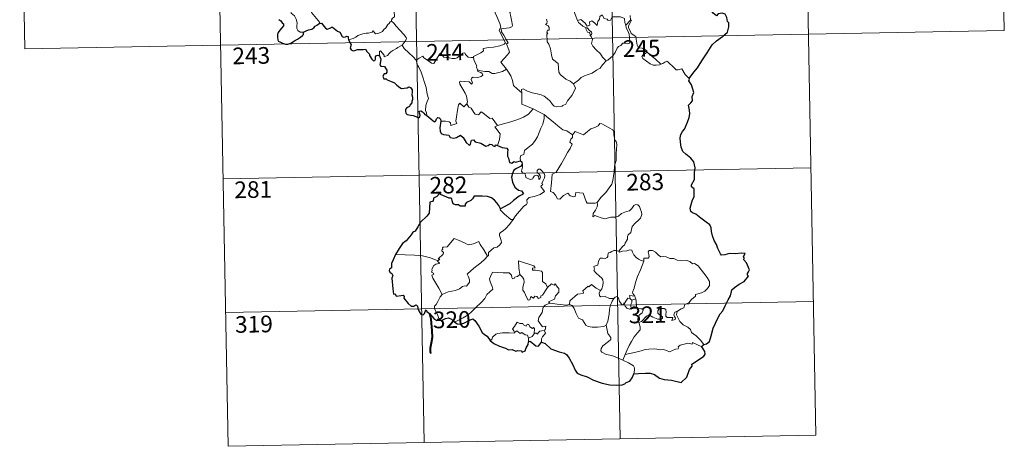
# Model space of a CAD drawing. Units: metres. Extents: x 626643 to 631153, y 4750028 to 4753081.
# Drawn here: x 626924 to 627368, y 4751786 to 4751978 of the extents above; entities that cross this region are included whole.
import ezdxf
from ezdxf.enums import TextEntityAlignment as Align

# ---------------------------------------------------------------- set-up
doc = ezdxf.new("R2010")
doc.units = ezdxf.units.M
doc.header["$MEASUREMENT"] = 0
doc.layers.add('Level 63', color=7, linetype='Continuous', lineweight=0)
doc.styles.add('Arial', font='ARIAL.TTF', dxfattribs={"height": 0.2})

msp = doc.modelspace()

# ---------------------------------------------------------------- linework, layer by layer
at = {"layer": 'Level 63', "linetype": 'Continuous', "lineweight": 0}
for points in [[(627277.16, 4752092.23, -0.49), (627282.82, 4751791.12, -0.49)], [(627365.42, 4752093.89, -0.49), (627367.69, 4751973.44, -0.49)], [(627012.36, 4752087.25, -0.49), (627018.02, 4751786.14, -0.49)], [(627100.62, 4752088.91, -0.49), (627106.29, 4751787.8, -0.49)], [(627188.89, 4752090.57, -0.49), (627194.55, 4751789.46, -0.49)], [(626924.09, 4752085.59, -0.49), (626926.35, 4751965.14, -0.49)], [(627051.93, 4751972.69, -0.49), (627050.4, 4751972.68, -0.49), (627049.35, 4751973.38, -0.49), (627048.93, 4751974.26, -0.49), (627048.89, 4751975.41, -0.49), (627049.07, 4751976.89, -0.49), (627048.69, 4751978.44, -0.49), (627047.97, 4751979.92, -0.49), (627047.12, 4751980.6, -0.49), (627046.36, 4751981.24, -0.49), (627046.24, 4751982.05, -0.49), (627046.89, 4751982.9, -0.49), (627048.21, 4751985.5, -0.49), (627048.14, 4751986.69, -0.49), (627049.2, 4751987.65, -0.49), (627051.32, 4751989.39, -0.49), (627054.02, 4751990.47, -0.49), (627056.06, 4751991.74, -0.49)], [(627059.07, 4751976.54, -0.49), (627059.3, 4751976.97, -0.49), (627055.51, 4751981.46, -0.49), (627055.45, 4751982.23, -0.49), (627056.17, 4751983.45, -0.49), (627056.87, 4751984.17, -0.49), (627057.51, 4751985.42, -0.49), (627057.88, 4751986.13, -0.49), (627057.98, 4751987.19, -0.49), (627059.24, 4751988.33, -0.49)], [(627095.59, 4751987.52, -0.49), (627094.61, 4751987.04, -0.49), (627094.28, 4751986.33, -0.49), (627092.58, 4751983.74, -0.49), (627092.79, 4751982.04, -0.49), (627092.88, 4751979.57, -0.49), (627092.08, 4751978.97, -0.49), (627091.53, 4751978.25, -0.49), (627091.56, 4751977.62, -0.49)], [(627138.16, 4751987.48, -0.49), (627138.48, 4751985.64, -0.49), (627138.49, 4751983.08, -0.49), (627138.31, 4751981.4, -0.49), (627139.12, 4751979.64, -0.49), (627139.47, 4751978.57, -0.49), (627140.41, 4751976.57, -0.49), (627140.87, 4751974.94, -0.49), (627140.09, 4751973.53, -0.49), (627141.19, 4751971.25, -0.49), (627143.02, 4751967.85, -0.49), (627142.33, 4751967.25, -0.49), (627140.35, 4751966.46, -0.49), (627137.63, 4751965.87, -0.49), (627135.43, 4751965.73, -0.49), (627132.94, 4751965.31, -0.49), (627132.98, 4751964.16, -0.49), (627131.8, 4751963.26, -0.49), (627128.58, 4751961.61, -0.49), (627128.57, 4751961.27, -0.49)], [(627143.4, 4751955.99, -0.49), (627140.9, 4751959.15, -0.49), (627143.91, 4751962.5, -0.49), (627144.76, 4751963.59, -0.49), (627144.43, 4751964.75, -0.49), (627143.48, 4751967.32, -0.49), (627144.15, 4751967.77, -0.49), (627143.32, 4751969.36, -0.49), (627142.15, 4751971.33, -0.49), (627141.12, 4751972.82, -0.49), (627141.04, 4751974.08, -0.49), (627144.68, 4751974.61, -0.49), (627145.8, 4751975.04, -0.49), (627146.07, 4751975.66, -0.49), (627145.71, 4751978, -0.49), (627145.23, 4751980.23, -0.49), (627144.93, 4751981.44, -0.49), (627145.29, 4751981.96, -0.49)], [(627175.43, 4751977.87, -0.49), (627174.33, 4751980.52, -0.49), (627173.82, 4751982.33, -0.49), (627173.11, 4751982.68, -0.49), (627172.24, 4751982.37, -0.49), (627171.05, 4751982.87, -0.49)], [(627091.56, 4751977.62, -0.49), (627091.04, 4751977.3, -0.49), (627090.48, 4751976.49, -0.49), (627089.96, 4751976.12, -0.49), (627089.07, 4751974.64, -0.49), (627088.18, 4751973.81, -0.49), (627087.48, 4751972.95, -0.49), (627086.58, 4751972.46, -0.49), (627085.42, 4751971.97, -0.49), (627084.32, 4751971.93, -0.49), (627083.77, 4751972.71, -0.49), (627083.39, 4751973.31, -0.49), (627082.84, 4751972.71, -0.49), (627082.24, 4751972.43, -0.49), (627081.19, 4751972.24, -0.49), (627080.17, 4751972.25, -0.49), (627078.76, 4751971.95, -0.49), (627077.74, 4751971.65, -0.49), (627076.4, 4751971.18, -0.49), (627075.49, 4751970.44, -0.49), (627074.31, 4751969.8, -0.49), (627072.28, 4751969.15, -0.49)], [(627091.56, 4751977.62, -0.49), (627092.7, 4751976.67, -0.49), (627093.77, 4751975.34, -0.49), (627095.3, 4751973.6, -0.49), (627097.09, 4751971.64, -0.49), (627098.23, 4751970.29, -0.49), (627098.32, 4751969.65, -0.49), (627097.77, 4751968.65, -0.49), (627096.46, 4751966.77, -0.49)], [(627161.37, 4751978.5, -0.49), (627161.68, 4751977.48, -0.49), (627161.59, 4751976.58, -0.49), (627161.03, 4751976.06, -0.49), (627162.16, 4751975.5, -0.49), (627162.65, 4751974.67, -0.49), (627162.59, 4751973.6, -0.49), (627161.9, 4751973.47, -0.49), (627161.63, 4751972.66, -0.49), (627162.05, 4751971.93, -0.49), (627161.52, 4751971.85, -0.49), (627161.66, 4751968.24, -0.49), (627162.45, 4751967.16, -0.49), (627163.19, 4751965.13, -0.49), (627163.73, 4751962.49, -0.49), (627164.16, 4751960.41, -0.49), (627166.7, 4751958.51, -0.49), (627166.78, 4751956.56, -0.49), (627167, 4751954.66, -0.49), (627167.75, 4751953.36, -0.49), (627169.05, 4751952.4, -0.49), (627170.18, 4751951.53, -0.49), (627172.06, 4751950.6, -0.49), (627173.55, 4751949.34, -0.49)], [(627175.43, 4751977.87, -0.49), (627176.97, 4751978.32, -0.49), (627178.8, 4751976.7, -0.49), (627179.78, 4751975.33, -0.49), (627180.89, 4751975.82, -0.49), (627180.82, 4751977.36, -0.49), (627181.88, 4751977.71, -0.49), (627183, 4751976.86, -0.49), (627184.28, 4751975.68, -0.49), (627184.6, 4751977.51, -0.49), (627185.38, 4751978.48, -0.49), (627185.52, 4751979.7, -0.49), (627186.54, 4751980.37, -0.49), (627187.42, 4751978.72, -0.49), (627188.71, 4751978.51, -0.49), (627189.21, 4751977.86, -0.49), (627190.34, 4751978.1, -0.49), (627191.07, 4751979.61, -0.49), (627192.96, 4751979.6, -0.49), (627194.71, 4751979.49, -0.49), (627196.52, 4751978.75, -0.49), (627196.75, 4751977.01, -0.49), (627197.16, 4751975.81, -0.49)], [(627179.23, 4751974.58, -0.49), (627177.83, 4751975.33, -0.49), (627176.53, 4751976.37, -0.49), (627175.79, 4751976.95, -0.49), (627175.43, 4751977.87, -0.49)], [(627199.22, 4751978.04, -0.49), (627197.16, 4751975.81, -0.49)], [(627199.62, 4751972.01, -0.49), (627199.31, 4751972.92, -0.49), (627198.38, 4751974.55, -0.49), (627198.33, 4751975.54, -0.49), (627199.2, 4751976.86, -0.49), (627199.66, 4751977.99, -0.49), (627199.22, 4751978.04, -0.49)], [(627199.15, 4751980.09, -0.49), (627199.22, 4751978.04, -0.49)], [(626926.35, 4751965.14, -0.49), (627367.69, 4751973.44, -0.49)], [(627179.23, 4751974.58, -0.49), (627179.21, 4751974.09, -0.49), (627179.97, 4751972.6, -0.49), (627180.97, 4751972.46, -0.49), (627181.11, 4751971.14, -0.49)], [(627181.11, 4751971.14, -0.49), (627181.64, 4751971.54, -0.49), (627181.89, 4751972.1, -0.49), (627181.74, 4751972.81, -0.49), (627180.89, 4751973.17, -0.49), (627179.81, 4751974.52, -0.49), (627179.23, 4751974.58, -0.49)], [(627197.16, 4751975.81, -0.49), (627197.34, 4751974.59, -0.49), (627198.05, 4751973.29, -0.49), (627198.68, 4751971.75, -0.49), (627198.9, 4751970.19, -0.49), (627198.99, 4751968.31, -0.49), (627198.61, 4751967.6, -0.49), (627197.71, 4751967.41, -0.49), (627195.82, 4751967.65, -0.49), (627194.96, 4751966.68, -0.49), (627193.81, 4751966.24, -0.49), (627193.24, 4751965.41, -0.49), (627192.39, 4751963.52, -0.49), (627191.29, 4751962.01, -0.49), (627189.13, 4751959.96, -0.49), (627188.27, 4751959.67, -0.49)], [(627206.77, 4751963.67, -0.49), (627206.23, 4751964.74, -0.49), (627204.53, 4751965.42, -0.49), (627202.88, 4751965.56, -0.49), (627202.21, 4751966.79, -0.49), (627201.79, 4751969.45, -0.49), (627201.61, 4751970.71, -0.49), (627199.62, 4751972.01, -0.49)], [(627188.27, 4751959.67, -0.49), (627186.69, 4751961.41, -0.49), (627185.7, 4751962.84, -0.49), (627183.84, 4751964.64, -0.49), (627182.29, 4751966.31, -0.49), (627181.72, 4751967.57, -0.49), (627182.14, 4751969.26, -0.49), (627181.53, 4751970.74, -0.49), (627181.11, 4751971.14, -0.49)], [(627096.46, 4751966.77, -0.49), (627094.48, 4751965.72, -0.49), (627093.84, 4751965.29, -0.49), (627092.16, 4751964.41, -0.49), (627091.26, 4751963.72, -0.49), (627090.5, 4751963.02, -0.49), (627089.82, 4751962.17, -0.49), (627088.26, 4751961.53, -0.49), (627088.24, 4751962.3, -0.49), (627086.72, 4751964.3, -0.49), (627086.18, 4751963.96, -0.49), (627086.25, 4751963.27, -0.49), (627086.18, 4751962.01, -0.49)], [(627096.46, 4751966.77, -0.49), (627097.37, 4751965.33, -0.49), (627099.39, 4751963.38, -0.49), (627101.31, 4751961.46, -0.49), (627102.75, 4751960, -0.49)], [(627102.75, 4751960, -0.49), (627104.12, 4751960.92, -0.49), (627105.78, 4751961.89, -0.49), (627106.17, 4751961.06, -0.49), (627107.82, 4751959.98, -0.49), (627109.62, 4751958.72, -0.49), (627110.67, 4751958.48, -0.49), (627111.64, 4751960.01, -0.49), (627113.36, 4751962.83, -0.49), (627113.93, 4751963.07, -0.49), (627114.55, 4751962.06, -0.49), (627115.22, 4751961.45, -0.49), (627116.37, 4751961.2, -0.49), (627117.58, 4751961.08, -0.49), (627118.95, 4751960.75, -0.49), (627120.33, 4751960.71, -0.49), (627121.14, 4751961.01, -0.49), (627122.07, 4751961.77, -0.49), (627123.79, 4751963.16, -0.49), (627124.67, 4751963.27, -0.49), (627124.98, 4751962.53, -0.49), (627126.16, 4751961.41, -0.49), (627127.49, 4751961.21, -0.49), (627128.57, 4751961.27, -0.49)], [(627206.77, 4751963.67, -0.49), (627205.03, 4751962.41, -0.49), (627204.35, 4751961.75, -0.49), (627204.82, 4751960.8, -0.49), (627206.49, 4751959.64, -0.49), (627208.18, 4751958.31, -0.49), (627209.52, 4751957.84, -0.49), (627210.9, 4751957.77, -0.49), (627212.27, 4751958, -0.49), (627212.98, 4751958.25, -0.49)], [(627212.98, 4751958.25, -0.49), (627210.45, 4751960.59, -0.49), (627208.33, 4751962.23, -0.49), (627206.77, 4751963.67, -0.49)], [(627107.58, 4751935.05, -0.49), (627107.43, 4751936.24, -0.49), (627106.97, 4751937.39, -0.49), (627107.14, 4751939.55, -0.49), (627107.62, 4751941.4, -0.49), (627108.31, 4751942.83, -0.49), (627107.67, 4751944.67, -0.49), (627107.17, 4751947.71, -0.49), (627106.5, 4751950.01, -0.49), (627105.78, 4751952.4, -0.49), (627104.97, 4751954.59, -0.49), (627103.94, 4751956.94, -0.49), (627103.35, 4751957.75, -0.49), (627102.75, 4751960, -0.49)], [(627128.57, 4751961.27, -0.49), (627128.79, 4751959.73, -0.49), (627129.99, 4751957.52, -0.49), (627129.97, 4751956.91, -0.49), (627130.33, 4751955.66, -0.49)], [(627173.55, 4751949.34, -0.49), (627175.86, 4751951.06, -0.49), (627177.09, 4751952.22, -0.49), (627178.53, 4751952.9, -0.49), (627180.24, 4751953.51, -0.49), (627182.04, 4751954.22, -0.49), (627183.96, 4751955.47, -0.49), (627185.57, 4751956.46, -0.49), (627186.7, 4751957.9, -0.49), (627188.27, 4751959.67, -0.49)], [(627225.67, 4751951.8, -0.49), (627223.84, 4751953.53, -0.49), (627222.38, 4751956.11, -0.49), (627220.8, 4751955.62, -0.49), (627219.92, 4751955.66, -0.49), (627218.97, 4751956.55, -0.49), (627216.13, 4751959.32, -0.49), (627215.63, 4751959.61, -0.49), (627214.75, 4751959.14, -0.49), (627213.79, 4751958.49, -0.49), (627212.98, 4751958.25, -0.49)], [(627130.33, 4751955.66, -0.49), (627130.54, 4751954.97, -0.49), (627131.84, 4751954.54, -0.49), (627132.49, 4751954.02, -0.49), (627132.68, 4751953.28, -0.49), (627131.98, 4751952.74, -0.49), (627130.45, 4751952.28, -0.49), (627128.36, 4751952.37, -0.49), (627127.67, 4751951.98, -0.49), (627127.55, 4751951.39, -0.49), (627127.75, 4751950.53, -0.49), (627128.12, 4751949.75, -0.49), (627127.65, 4751949.24, -0.49), (627126.53, 4751950.3, -0.49), (627124.28, 4751950.49, -0.49), (627122.91, 4751950.56, -0.49), (627122.25, 4751950.22, -0.49), (627122.36, 4751949.29, -0.49), (627123.7, 4751946.97, -0.49), (627124.82, 4751945.13, -0.49), (627125.39, 4751943.82, -0.49), (627125.84, 4751941.26, -0.49), (627125.56, 4751940.3, -0.49)], [(627130.33, 4751955.66, -0.49), (627131.86, 4751955.28, -0.49), (627133.58, 4751954.88, -0.49), (627135.43, 4751954.96, -0.49), (627137.02, 4751954.09, -0.49), (627138.2, 4751954.09, -0.49), (627139.9, 4751954.47, -0.49), (627141.66, 4751954.99, -0.49)], [(627141.66, 4751954.99, -0.49), (627143.4, 4751955.99, -0.49)], [(627150.25, 4751945.25, -0.49), (627148.28, 4751947.17, -0.49), (627146.63, 4751948.64, -0.49), (627146.18, 4751950.92, -0.49), (627145.33, 4751952.91, -0.49), (627144.28, 4751954.55, -0.49), (627143.4, 4751955.99, -0.49)], [(627150.25, 4751945.25, -0.49), (627150.24, 4751946.86, -0.49), (627150.91, 4751947.08, -0.49), (627152.91, 4751946.07, -0.49), (627154.95, 4751945.29, -0.49), (627157.25, 4751944.94, -0.49), (627158.99, 4751944.38, -0.49), (627160.33, 4751943.89, -0.49), (627161.7, 4751942.82, -0.49), (627163.04, 4751941.54, -0.49), (627164.16, 4751940.06, -0.49), (627164.88, 4751939.31, -0.49), (627165.9, 4751938.97, -0.49), (627168.42, 4751939.25, -0.49), (627168.72, 4751939.67, -0.49), (627170.16, 4751940.16, -0.49), (627170.88, 4751941.64, -0.49), (627172.81, 4751944.18, -0.49), (627173.96, 4751946.05, -0.49), (627174.47, 4751947.42, -0.49), (627173.55, 4751949.34, -0.49)], [(627155.44, 4751938.09, -0.49), (627150.26, 4751940.25, -0.49), (627150.25, 4751945.25, -0.49)], [(627113.89, 4751932.53, -0.49), (627115.99, 4751932.58, -0.49), (627117.65, 4751932.31, -0.49), (627118.12, 4751931.75, -0.49), (627118.31, 4751930.64, -0.49), (627121.02, 4751931.48, -0.49), (627120.53, 4751932.61, -0.49), (627120.82, 4751934.56, -0.49), (627121.41, 4751937.45, -0.49), (627121.74, 4751939.89, -0.49), (627122.42, 4751940.7, -0.49), (627124.2, 4751939.02, -0.49), (627125.56, 4751940.3, -0.49)], [(627125.56, 4751940.3, -0.49), (627126.41, 4751938.84, -0.49), (627127.51, 4751938.45, -0.49), (627128.68, 4751936.53, -0.49), (627129.35, 4751935.67, -0.49), (627130.77, 4751935.39, -0.49), (627131.99, 4751936.76, -0.49), (627132.77, 4751936.3, -0.49), (627135.97, 4751933.72, -0.49), (627137.02, 4751933.89, -0.49), (627139.29, 4751930.58, -0.49)], [(627139.29, 4751930.58, -0.49), (627142.04, 4751931.33, -0.49), (627145.43, 4751932.2, -0.49), (627148.53, 4751933.34, -0.49), (627151.13, 4751934.37, -0.49), (627153.31, 4751935.64, -0.49), (627155.44, 4751938.09, -0.49)], [(627155.44, 4751938.09, -0.49), (627157.91, 4751936.79, -0.49), (627160.32, 4751935.58, -0.49)], [(627149.66, 4751914.73, -0.49), (627149.64, 4751916.02, -0.49), (627149.93, 4751917.04, -0.49), (627151.18, 4751917.54, -0.49), (627151.56, 4751919.4, -0.49), (627153.21, 4751920.69, -0.49), (627155.15, 4751922.23, -0.49), (627156.34, 4751923.86, -0.49), (627157.34, 4751925.52, -0.49), (627158.09, 4751927.52, -0.49), (627158.87, 4751929.33, -0.49), (627159.72, 4751931.21, -0.49), (627160.45, 4751933.75, -0.49), (627160.32, 4751935.58, -0.49)], [(627160.32, 4751935.58, -0.49), (627162.33, 4751933.9, -0.49), (627164.51, 4751932.23, -0.49), (627166.47, 4751930.48, -0.49), (627168.78, 4751928.58, -0.49), (627170.66, 4751928.25, -0.49), (627173.16, 4751926.34, -0.49)], [(627139.29, 4751930.58, -0.49), (627138.16, 4751929.96, -0.49), (627140.59, 4751926.82, -0.49), (627140.3, 4751924.33, -0.49), (627139.43, 4751921.55, -0.49)], [(627192.07, 4751912.39, -0.49), (627192.8, 4751914.86, -0.49), (627192.87, 4751917.91, -0.49), (627193.11, 4751922.03, -0.49), (627192.89, 4751923.34, -0.49), (627192.29, 4751924.03, -0.49), (627191.72, 4751926.35, -0.49), (627191.7, 4751927.67, -0.49), (627191.25, 4751928.65, -0.49), (627189.69, 4751929.59, -0.49), (627186.42, 4751931.4, -0.49), (627185.43, 4751931.49, -0.49), (627184.71, 4751930.44, -0.49), (627183.19, 4751929.71, -0.49), (627181.44, 4751929.06, -0.49), (627179.95, 4751927.9, -0.49), (627178.09, 4751926.37, -0.49), (627174.37, 4751927.83, -0.49), (627173.16, 4751926.34, -0.49)], [(627173.16, 4751926.34, -0.49), (627173.09, 4751925.15, -0.49), (627172.43, 4751924.51, -0.49), (627171.98, 4751923.03, -0.49), (627173.01, 4751922.18, -0.49), (627172.15, 4751920.2, -0.49), (627170.96, 4751918.43, -0.49), (627169.62, 4751916.12, -0.49), (627168.15, 4751913.55, -0.49), (627165.73, 4751909.56, -0.49), (627163.96, 4751908.76, -0.49), (627163.69, 4751904.83, -0.49), (627163.17, 4751900.91, -0.49), (627164.39, 4751900.41, -0.49), (627165.55, 4751899.3, -0.49), (627166.41, 4751897.63, -0.49), (627167.42, 4751897.4, -0.49), (627169.02, 4751899.14, -0.49), (627171.09, 4751900.1, -0.49), (627172.03, 4751898.89, -0.49), (627173.81, 4751898.47, -0.49), (627174.42, 4751898.65, -0.49), (627174.55, 4751899.53, -0.49), (627174.59, 4751900.48, -0.49), (627177.94, 4751900.11, -0.49), (627179.27, 4751896.41, -0.49), (627179.68, 4751895.58, -0.49), (627183.37, 4751895.6, -0.49), (627184.21, 4751895.86, -0.49)], [(627015.76, 4751906.59, -0.49), (627280.55, 4751911.57, -0.49)], [(627146.47, 4751888.26, -0.49), (627147.46, 4751889.89, -0.49), (627151.19, 4751894.24, -0.49), (627152.46, 4751894.97, -0.49), (627152.7, 4751895.68, -0.49), (627152.54, 4751897.13, -0.49), (627153.58, 4751898.19, -0.49), (627155.93, 4751898.69, -0.49), (627158.56, 4751899.52, -0.49), (627160.55, 4751900.94, -0.49), (627158.87, 4751903.21, -0.49), (627159.15, 4751903.6, -0.49), (627159.76, 4751903.82, -0.49), (627159.35, 4751904.44, -0.49), (627159.96, 4751905.9, -0.49), (627160.55, 4751907.01, -0.49), (627160.69, 4751908.07, -0.49), (627160.38, 4751908.95, -0.49), (627159.35, 4751910.2, -0.49), (627158.63, 4751910.95, -0.49), (627157.82, 4751910.92, -0.49), (627157.16, 4751910.39, -0.49), (627157.28, 4751909.48, -0.49), (627158.19, 4751908.73, -0.49), (627158.61, 4751908.01, -0.49), (627158.74, 4751907.13, -0.49), (627158.48, 4751906.63, -0.49), (627158, 4751906.32, -0.49), (627157.99, 4751907.3, -0.49), (627157.57, 4751908.08, -0.49), (627156.9, 4751908.28, -0.49), (627155.97, 4751907.88, -0.49), (627155.46, 4751907.13, -0.49), (627155.22, 4751906.56, -0.49), (627154.14, 4751906.23, -0.49), (627152.14, 4751907.18, -0.49), (627152.04, 4751908.24, -0.49), (627151.54, 4751909.08, -0.49), (627150.56, 4751909.28, -0.49), (627150.23, 4751910.04, -0.49), (627150.62, 4751911.85, -0.49), (627150.64, 4751912.59, -0.49), (627150.48, 4751913.1, -0.49)], [(627184.21, 4751895.86, -0.49), (627185.84, 4751898.13, -0.49), (627188.09, 4751900.43, -0.49), (627189.74, 4751902.52, -0.49), (627190.86, 4751904.12, -0.49), (627191.35, 4751905.86, -0.49), (627191.87, 4751909.79, -0.49), (627192.07, 4751912.39, -0.49)], [(627140.64, 4751893.1, -0.49), (627140.63, 4751892.59, -0.49), (627142.47, 4751890.62, -0.49), (627145.35, 4751888.33, -0.49), (627146.47, 4751888.26, -0.49)], [(627184.21, 4751895.86, -0.49), (627184.39, 4751894.99, -0.49), (627184.24, 4751893.96, -0.49), (627183.47, 4751892.55, -0.49), (627182.39, 4751890.91, -0.49), (627182.28, 4751889.51, -0.49), (627183.2, 4751890.06, -0.49), (627184.48, 4751889.62, -0.49), (627186.1, 4751889.05, -0.49), (627187.71, 4751888.6, -0.49), (627190.35, 4751889.35, -0.49), (627192.56, 4751889.4, -0.49), (627193.86, 4751889.77, -0.49), (627195.22, 4751890.92, -0.49), (627197.42, 4751891.91, -0.49), (627198.83, 4751892.24, -0.49), (627199.92, 4751893.2, -0.49), (627200.84, 4751894.55, -0.49), (627201.62, 4751894.96, -0.49), (627202.61, 4751894.86, -0.49), (627203.32, 4751894.08, -0.49), (627203.81, 4751892.84, -0.49), (627204.2, 4751891.59, -0.49), (627204.34, 4751890.57, -0.49), (627203.74, 4751888.89, -0.49), (627202.94, 4751887.91, -0.49), (627201.45, 4751886.61, -0.49), (627200.09, 4751885.11, -0.49), (627199.47, 4751882.46, -0.49), (627198.29, 4751881.42, -0.49), (627198, 4751880.57, -0.49), (627197.98, 4751879.41, -0.49), (627196.91, 4751877.55, -0.49), (627196.6, 4751876.68, -0.49), (627195.81, 4751876.26, -0.49), (627193.97, 4751874.06, -0.49)], [(627146.47, 4751888.26, -0.49), (627144.72, 4751886.03, -0.49), (627143.1, 4751884.21, -0.49), (627141.9, 4751883.21, -0.49), (627140.68, 4751882.36, -0.49), (627140.33, 4751881.87, -0.49), (627140.22, 4751881.08, -0.49), (627141.04, 4751878.81, -0.49), (627141.14, 4751877.93, -0.49), (627140.47, 4751876.81, -0.49), (627139.27, 4751875.8, -0.49), (627137.71, 4751875.45, -0.49), (627135.32, 4751873.36, -0.49), (627135.23, 4751871.96, -0.49), (627134.87, 4751871.74, -0.49)], [(627112.48, 4751869.73, -0.49), (627113.37, 4751870.34, -0.49), (627112.66, 4751870.55, -0.49), (627114.87, 4751872.69, -0.49), (627114.98, 4751873.43, -0.49), (627114.33, 4751874.1, -0.49), (627114.32, 4751874.58, -0.49), (627114.7, 4751874.8, -0.49), (627114.64, 4751875.5, -0.49), (627114.88, 4751875.79, -0.49), (627116.62, 4751875.9, -0.49), (627119.81, 4751879.67, -0.49), (627122.12, 4751878.84, -0.49), (627124.53, 4751877.84, -0.49), (627126.21, 4751876.85, -0.49), (627128.48, 4751877.27, -0.49), (627130.95, 4751878.39, -0.49), (627131.58, 4751877.04, -0.49), (627133.24, 4751874.57, -0.49), (627134.87, 4751871.74, -0.49)], [(627193.97, 4751874.06, -0.49), (627192.53, 4751874.31, -0.49), (627191.76, 4751874.36, -0.49), (627190.82, 4751873.87, -0.49), (627190.16, 4751873.41, -0.49), (627189.38, 4751873.22, -0.49), (627189.06, 4751872.43, -0.49), (627189.09, 4751871.64, -0.49), (627188.74, 4751871.11, -0.49), (627187.89, 4751870.76, -0.49), (627186.63, 4751870.86, -0.49), (627185.6, 4751870.84, -0.49), (627184.88, 4751869.47, -0.49), (627184.62, 4751867.68, -0.49), (627183.82, 4751867.54, -0.49), (627182.79, 4751867.12, -0.49), (627183.05, 4751865.91, -0.49), (627182.83, 4751865.36, -0.49), (627183.86, 4751864.04, -0.49), (627185.19, 4751862.87, -0.49), (627186.39, 4751861.93, -0.49), (627186.82, 4751861.12, -0.49), (627186.94, 4751859.9, -0.49), (627186.77, 4751858.5, -0.49), (627186.36, 4751857.08, -0.49), (627185.71, 4751856.29, -0.49)], [(627205.25, 4751869.58, -0.49), (627204.06, 4751869.82, -0.49), (627202.82, 4751870.43, -0.49), (627201.82, 4751871.16, -0.49), (627200.82, 4751872.33, -0.49), (627200.19, 4751873.6, -0.49), (627199.88, 4751874.53, -0.49), (627198.95, 4751874.67, -0.49), (627197.59, 4751874.14, -0.49), (627195.65, 4751873.98, -0.49), (627194.29, 4751873.63, -0.49), (627193.97, 4751874.06, -0.49)], [(627220.52, 4751847.06, -0.49), (627222.04, 4751848.05, -0.49), (627223.24, 4751848.51, -0.49), (627223.76, 4751849.94, -0.49), (627225.55, 4751850.76, -0.49), (627226.74, 4751852.26, -0.49), (627228.62, 4751853.71, -0.49), (627228.62, 4751854.53, -0.49), (627231.24, 4751855.25, -0.49), (627232.84, 4751855.97, -0.49), (627233.99, 4751857.25, -0.49), (627234.88, 4751858.61, -0.49), (627234.89, 4751860.28, -0.49), (627233.81, 4751862.09, -0.49), (627229.77, 4751867.38, -0.49), (627228.13, 4751868.48, -0.49), (627227.18, 4751868.38, -0.49), (627226, 4751869.4, -0.49), (627224.63, 4751869.75, -0.49), (627222.24, 4751869.62, -0.49), (627220.32, 4751869.93, -0.49), (627218.82, 4751870.75, -0.49), (627217.06, 4751870.66, -0.49), (627215.3, 4751871.5, -0.49), (627214.28, 4751871.57, -0.49), (627212.9, 4751871.41, -0.49), (627211.94, 4751872.15, -0.49), (627210.53, 4751873.55, -0.49), (627209.23, 4751874.27, -0.49), (627207.65, 4751874.32, -0.49), (627207.17, 4751873.73, -0.49), (627207.59, 4751872.45, -0.49), (627207.72, 4751871.44, -0.49), (627207.23, 4751870.88, -0.49), (627205.27, 4751870.83, -0.49), (627205.25, 4751869.58, -0.49)], [(627112.48, 4751869.73, -0.49), (627109.23, 4751870.95, -0.49), (627105.6, 4751871.88, -0.49), (627101.96, 4751872.23, -0.49), (627097.73, 4751872.39, -0.49), (627093.35, 4751872.51, -0.49)], [(627134.87, 4751871.74, -0.49), (627133.68, 4751870.43, -0.49), (627131.89, 4751868.71, -0.49), (627129.39, 4751866.89, -0.49)], [(627114.5, 4751854.53, -0.49), (627112.94, 4751857.33, -0.49), (627110.19, 4751861.92, -0.49), (627109.79, 4751863.18, -0.49), (627110.64, 4751863.71, -0.49), (627110.59, 4751864.06, -0.49), (627109.59, 4751864.56, -0.49), (627109.92, 4751865.38, -0.49), (627109.71, 4751865.97, -0.49), (627110.7, 4751867.6, -0.49), (627111.58, 4751868.17, -0.49), (627113.01, 4751868.46, -0.49), (627113.21, 4751868.68, -0.49), (627112.35, 4751869.44, -0.49), (627112.48, 4751869.73, -0.49)], [(627129.39, 4751866.89, -0.49), (627127.49, 4751865.27, -0.49), (627125.7, 4751863.64, -0.49), (627126.34, 4751862.41, -0.49), (627126.78, 4751861.03, -0.49), (627126.73, 4751860.08, -0.49), (627125.94, 4751859.01, -0.49), (627125.35, 4751858.29, -0.49), (627124.62, 4751858.45, -0.49), (627123.6, 4751858.08, -0.49), (627122.18, 4751857.03, -0.49), (627120.47, 4751856.24, -0.49), (627118.83, 4751856.05, -0.49), (627117.17, 4751855.67, -0.49), (627115.77, 4751855.04, -0.49), (627114.5, 4751854.53, -0.49)], [(627156.26, 4751866.47, -0.49), (627155.78, 4751867.38, -0.49), (627148.86, 4751869.63, -0.49), (627148.93, 4751866.54, -0.49), (627149.36, 4751863.53, -0.49)], [(627161.93, 4751857.68, -0.49), (627161.08, 4751859.24, -0.49), (627159.59, 4751860.37, -0.49), (627159.59, 4751864.36, -0.49), (627159.12, 4751864.97, -0.49), (627156.51, 4751865.4, -0.49), (627155.12, 4751865.53, -0.49), (627155.08, 4751866.35, -0.49), (627156.26, 4751866.47, -0.49)], [(627205.25, 4751869.58, -0.49), (627203.74, 4751865.66, -0.49), (627202.45, 4751862.59, -0.49), (627201.52, 4751859.83, -0.49), (627200.87, 4751857.36, -0.49), (627200.23, 4751855.59, -0.49), (627200.39, 4751854.88, -0.49), (627201.16, 4751853.71, -0.49)], [(627149.36, 4751863.53, -0.49), (627148.31, 4751862.57, -0.49), (627147.21, 4751862.26, -0.49), (627146.9, 4751861.75, -0.49), (627146.11, 4751861.49, -0.49), (627145.79, 4751862.18, -0.49), (627145.62, 4751863.21, -0.49), (627144.62, 4751864.26, -0.49), (627141.85, 4751864.23, -0.49), (627137.08, 4751864.53, -0.49), (627136.2, 4751862.55, -0.49), (627135.69, 4751861.56, -0.49), (627136.03, 4751860.16, -0.49), (627136.98, 4751858.07, -0.49), (627137.22, 4751856.95, -0.49), (627134.51, 4751854.56, -0.49), (627133.6, 4751852.67, -0.49), (627131.93, 4751850.87, -0.49), (627129.56, 4751848.7, -0.49), (627127.75, 4751846.87, -0.49), (627126.2, 4751845.4, -0.49), (627123.93, 4751843.97, -0.49), (627120.89, 4751842.45, -0.49), (627119.91, 4751842.2, -0.49)], [(627161.93, 4751857.68, -0.49), (627159.57, 4751854.21, -0.49), (627158.83, 4751853.83, -0.49), (627158.93, 4751853.14, -0.49), (627157.85, 4751852.65, -0.49), (627157.1, 4751853.57, -0.49), (627156.25, 4751853.76, -0.49), (627155.61, 4751852.92, -0.49), (627154.38, 4751853.58, -0.49), (627153.92, 4751852.08, -0.49), (627153.18, 4751851.95, -0.49), (627152.45, 4751853.34, -0.49), (627151.47, 4751855.4, -0.49), (627150.75, 4751856.46, -0.49), (627150.8, 4751857.71, -0.49), (627151.37, 4751860.24, -0.49), (627151.28, 4751861.41, -0.49), (627150.61, 4751862.34, -0.49), (627149.36, 4751863.53, -0.49)], [(627162.91, 4751850.61, -0.49), (627162.27, 4751851.16, -0.49), (627165.09, 4751852.37, -0.49), (627165.44, 4751853.87, -0.49), (627167.03, 4751855.48, -0.49), (627167.02, 4751857.25, -0.49), (627166.32, 4751857.74, -0.49), (627165.36, 4751859.33, -0.49), (627164.85, 4751858.71, -0.49), (627163.65, 4751859.24, -0.49), (627161.93, 4751857.68, -0.49)], [(627185.71, 4751856.29, -0.49), (627183.86, 4751857.34, -0.49), (627181.67, 4751858.93, -0.49), (627180.52, 4751858, -0.49), (627180.15, 4751858.27, -0.49), (627177.75, 4751856.16, -0.49), (627178.17, 4751855.19, -0.49), (627177.89, 4751854.91, -0.49), (627175.38, 4751854.58, -0.49), (627171.93, 4751851.65, -0.49), (627171.82, 4751850.03, -0.49)], [(627114.5, 4751854.53, -0.49), (627113.58, 4751853.51, -0.49), (627112.53, 4751851.41, -0.49), (627111.66, 4751850.01, -0.49), (627111, 4751849.19, -0.49), (627110.97, 4751848.13, -0.49), (627112.55, 4751845.08, -0.49), (627113.08, 4751843.26, -0.49), (627113.32, 4751842.93, -0.49)], [(627191.81, 4751852.67, -0.49), (627189.78, 4751852.77, -0.49), (627187.81, 4751853.57, -0.49), (627185.85, 4751853.51, -0.49), (627185.35, 4751853.93, -0.49), (627185.13, 4751855.21, -0.49), (627185.71, 4751856.29, -0.49)], [(627188.37, 4751840.63, -0.49), (627189.03, 4751842.45, -0.49), (627189.61, 4751845.61, -0.49), (627189.81, 4751847.91, -0.49), (627190.25, 4751849.7, -0.49), (627191.09, 4751851.45, -0.49), (627191.81, 4751852.67, -0.49)], [(627196.45, 4751850.26, -0.49), (627196.2, 4751850.69, -0.49), (627196.05, 4751849.79, -0.49), (627195.33, 4751849.98, -0.49), (627194.37, 4751851.42, -0.49), (627193.8, 4751852.87, -0.49), (627193.15, 4751853.6, -0.49), (627192.39, 4751853.35, -0.49), (627191.81, 4751852.67, -0.49)], [(627199.19, 4751852.62, -0.49), (627198.11, 4751852.86, -0.49), (627197.51, 4751851.96, -0.49), (627196.45, 4751850.26, -0.49)], [(627201.16, 4751853.71, -0.49), (627198.9, 4751854.04, -0.49), (627199.19, 4751852.62, -0.49)], [(627199.19, 4751852.62, -0.49), (627199.89, 4751851.91, -0.49)], [(627199.89, 4751851.91, -0.49), (627201.62, 4751852.48, -0.49)], [(627201.16, 4751853.71, -0.49), (627201.4, 4751853.2, -0.49), (627201.62, 4751852.48, -0.49)], [(627201.62, 4751852.48, -0.49), (627201.86, 4751851.14, -0.49), (627201.94, 4751849.61, -0.49), (627201.96, 4751848.33, -0.49)], [(627016.89, 4751846.36, -0.49), (627281.69, 4751851.34, -0.49)], [(627160.43, 4751838.49, -0.49), (627160.83, 4751838.57, -0.49), (627161.11, 4751840.27, -0.49), (627159.63, 4751839.9, -0.49), (627157.72, 4751842.69, -0.49), (627158.05, 4751844.11, -0.49), (627159.51, 4751846.35, -0.49), (627159.87, 4751848.74, -0.49), (627160.8, 4751849.7, -0.49), (627162.91, 4751850.61, -0.49)], [(627171.82, 4751850.03, -0.49), (627170.32, 4751849.68, -0.49), (627166.31, 4751850.17, -0.49), (627162.91, 4751850.61, -0.49)], [(627188.37, 4751840.63, -0.49), (627187.25, 4751840.16, -0.49), (627184.36, 4751839.83, -0.49), (627182.06, 4751839.75, -0.49), (627180.15, 4751840.11, -0.49), (627179.11, 4751840.68, -0.49), (627177.71, 4751843.03, -0.49), (627175.91, 4751843.78, -0.49), (627174.79, 4751845.96, -0.49), (627173.97, 4751848.19, -0.49), (627172.98, 4751849.53, -0.49), (627171.82, 4751850.03, -0.49)], [(627196.45, 4751850.26, -0.49), (627196.82, 4751849.3, -0.49), (627197.61, 4751848.35, -0.49), (627198.97, 4751847.89, -0.49), (627199.82, 4751848.04, -0.49)], [(627199.89, 4751851.91, -0.49), (627199.9, 4751850.89, -0.49), (627199.42, 4751850, -0.49), (627199.39, 4751848.99, -0.49), (627199.82, 4751848.04, -0.49)], [(627199.82, 4751848.04, -0.49), (627200.89, 4751848.34, -0.49), (627201.96, 4751848.33, -0.49)], [(627201.96, 4751848.33, -0.49), (627203.91, 4751848.1, -0.49), (627204.59, 4751847.97, -0.49), (627205.04, 4751847.5, -0.49), (627204.56, 4751846.17, -0.49), (627203.34, 4751845.41, -0.49), (627202.69, 4751844.36, -0.49), (627202.57, 4751843.29, -0.49), (627203, 4751841.85, -0.49)], [(627203, 4751841.85, -0.49), (627204.23, 4751842.4, -0.49), (627206.44, 4751844.78, -0.49), (627207.5, 4751845.38, -0.49), (627209.27, 4751844.29, -0.49), (627211.66, 4751843.44, -0.49), (627213.04, 4751843.34, -0.49), (627213.65, 4751843.68, -0.49), (627213.66, 4751844.39, -0.49), (627212.93, 4751845.02, -0.49), (627211.98, 4751845.69, -0.49), (627211.6, 4751846.12, -0.49), (627211.56, 4751847.13, -0.49), (627212.05, 4751847.94, -0.49), (627213.29, 4751848.26, -0.49), (627214.48, 4751848.26, -0.49), (627215.2, 4751847.81, -0.49), (627215.36, 4751846.61, -0.49), (627215.19, 4751845.67, -0.49), (627215.26, 4751844.8, -0.49), (627215.8, 4751844.2, -0.49), (627216.86, 4751844.09, -0.49), (627218.38, 4751844.19, -0.49), (627217.83, 4751842.86, -0.49), (627219.47, 4751843.31, -0.49), (627219.58, 4751843.83, -0.49), (627219.06, 4751844.57, -0.49), (627218.82, 4751845.35, -0.49), (627219.27, 4751846.5, -0.49), (627220.52, 4751847.06, -0.49)], [(627232.37, 4751832.01, -0.49), (627230.77, 4751833.86, -0.49), (627228.85, 4751835.92, -0.49), (627226.81, 4751837.43, -0.49), (627226.33, 4751838.81, -0.49), (627225.08, 4751839.77, -0.49), (627222.96, 4751840.82, -0.49), (627221.51, 4751842.34, -0.49), (627220.51, 4751844.42, -0.49), (627219.97, 4751845.27, -0.49), (627220.08, 4751846.19, -0.49), (627220.52, 4751847.06, -0.49)], [(627147.07, 4751837.32, -0.49), (627146.72, 4751838.2, -0.49), (627146.15, 4751839.07, -0.49), (627146.95, 4751840.15, -0.49), (627148.22, 4751842.06, -0.49), (627149.35, 4751841.37, -0.49), (627150.75, 4751841.44, -0.49), (627151.01, 4751840.77, -0.49), (627152.31, 4751840.24, -0.49), (627152.72, 4751841.13, -0.49), (627153.52, 4751840.96, -0.49), (627153.96, 4751839.98, -0.49), (627155.08, 4751839.12, -0.49), (627155.64, 4751839.64, -0.49), (627156.05, 4751839.14, -0.49), (627155.91, 4751836.77, -0.49)], [(627195.8, 4751825, -0.49), (627193.44, 4751825.98, -0.49), (627190.85, 4751826.96, -0.49), (627188.27, 4751827.53, -0.49), (627186.33, 4751828.47, -0.49), (627185.85, 4751829.14, -0.49), (627185.99, 4751830.13, -0.49), (627186.77, 4751831.41, -0.49), (627189.41, 4751833.31, -0.49), (627190.35, 4751834.27, -0.49), (627190.35, 4751835.18, -0.49), (627189.01, 4751836.94, -0.49), (627188.37, 4751840.63, -0.49)], [(627203, 4751841.85, -0.49), (627203.67, 4751839.94, -0.49), (627203.66, 4751838.64, -0.49), (627202.5, 4751837.2, -0.49), (627201, 4751835.45, -0.49), (627199.8, 4751833.37, -0.49), (627198.71, 4751831.48, -0.49), (627197.71, 4751829.57, -0.49), (627196.83, 4751827.5, -0.49)], [(627136.09, 4751833.72, -0.49), (627136.75, 4751834.24, -0.49), (627137.09, 4751835.29, -0.49), (627138.57, 4751836.63, -0.49), (627139.51, 4751836.97, -0.49), (627141.59, 4751837.17, -0.49), (627144.59, 4751837.18, -0.49), (627146.9, 4751837.1, -0.49), (627147.07, 4751837.32, -0.49)], [(627153.35, 4751834.81, -0.49), (627152.85, 4751836.13, -0.49), (627151.85, 4751836.37, -0.49), (627150.36, 4751837.33, -0.49), (627149.59, 4751836.88, -0.49), (627148.13, 4751838.1, -0.49), (627147.07, 4751837.32, -0.49)], [(627153.35, 4751834.81, -0.49), (627153.33, 4751833.18, -0.49)], [(627155.91, 4751836.77, -0.49), (627154.94, 4751835.63, -0.49), (627153.35, 4751834.81, -0.49)], [(627155.91, 4751836.77, -0.49), (627156.25, 4751837.15, -0.49), (627156.84, 4751837.1, -0.49), (627157.48, 4751836.6, -0.49), (627157.61, 4751837.21, -0.49), (627158.47, 4751838.02, -0.49), (627159.37, 4751838.2, -0.49), (627160.43, 4751838.49, -0.49)], [(627160.43, 4751838.49, -0.49), (627160.93, 4751837.11, -0.49), (627159.59, 4751835.45, -0.49), (627159.14, 4751834.53, -0.49), (627159.16, 4751833.08, -0.49)], [(627231.47, 4751830.97, -0.49), (627227.17, 4751832.94, -0.49), (627227.08, 4751832.09, -0.49), (627225.08, 4751832.64, -0.49), (627223.44, 4751832.1, -0.49), (627221.69, 4751831.63, -0.49), (627220.79, 4751830.96, -0.49), (627220.93, 4751830.38, -0.49), (627220.7, 4751830.08, -0.49), (627219.53, 4751829.84, -0.49), (627216.83, 4751828.69, -0.49), (627215.49, 4751829.23, -0.49), (627214.17, 4751829.67, -0.49), (627212.76, 4751829.65, -0.49), (627210.28, 4751829.96, -0.49), (627207.59, 4751829.85, -0.49), (627205.82, 4751829.72, -0.49), (627204.04, 4751829.18, -0.49), (627201.11, 4751828.39, -0.49), (627196.83, 4751827.5, -0.49)], [(627196.83, 4751827.5, -0.49), (627195.8, 4751825, -0.49)], [(627200.79, 4751818.83, -0.49), (627201.14, 4751820.44, -0.49), (627201.12, 4751821.52, -0.49), (627200.59, 4751822.45, -0.49), (627198.43, 4751823.69, -0.49), (627195.8, 4751825, -0.49)], [(627018.02, 4751786.14, -0.49), (627282.82, 4751791.12, -0.49)]]:
    msp.add_polyline3d(points, dxfattribs=at)
at = {"layer": 'Level 63', "linetype": 'Continuous', "lineweight": 30}
for points in [[(627225.67, 4751951.8, -0.49), (627227.88, 4751954.6, -0.49), (627229.43, 4751956.63, -0.49), (627231.46, 4751959.8, -0.49), (627233.76, 4751963.37, -0.49), (627236.01, 4751966.95, -0.49), (627238.01, 4751968.75, -0.49), (627240.75, 4751970.73, -0.49), (627242.91, 4751972.71, -0.49), (627243.62, 4751974.99, -0.49), (627243.55, 4751976.86, -0.49), (627242.94, 4751977.5, -0.49), (627242.73, 4751979.18, -0.49), (627241.9, 4751980.75, -0.49), (627240.55, 4751981.12, -0.49), (627238.81, 4751980.88, -0.49), (627237.95, 4751979.95, -0.49), (627236.48, 4751981.2, -0.49), (627235.55, 4751982.48, -0.49), (627235.65, 4751984, -0.49)], [(627040.85, 4751978.31, -0.49), (627041.7, 4751977.69, -0.49), (627042.4, 4751976.85, -0.49), (627042.89, 4751976.4, -0.49), (627042.88, 4751975.53, -0.49), (627042.2, 4751974.64, -0.49), (627041.34, 4751973.51, -0.49), (627040.61, 4751972.47, -0.49), (627040.19, 4751971.59, -0.49), (627040.19, 4751970.33, -0.49), (627040.35, 4751969.15, -0.49), (627040.48, 4751968.52, -0.49), (627041.33, 4751968.27, -0.49), (627042.5, 4751967.75, -0.49), (627043.91, 4751967.21, -0.49), (627044.94, 4751967.28, -0.49), (627046.26, 4751967.73, -0.49), (627047.84, 4751968.67, -0.49), (627049.21, 4751969.45, -0.49), (627050.66, 4751970.34, -0.49), (627051.47, 4751971.1, -0.49), (627051.98, 4751971.64, -0.49), (627051.93, 4751972.69, -0.49)], [(627051.93, 4751972.69, -0.49), (627053.17, 4751973.28, -0.49), (627054.25, 4751973.68, -0.49), (627055.75, 4751973.97, -0.49), (627056.65, 4751974.63, -0.49), (627057.27, 4751975.4, -0.49), (627058.26, 4751975.99, -0.49), (627059.07, 4751976.54, -0.49)], [(627059.07, 4751976.54, -0.49), (627060.03, 4751976.64, -0.49), (627061.88, 4751974.47, -0.49), (627062.55, 4751974, -0.49), (627064.21, 4751974.56, -0.49), (627064.54, 4751974.86, -0.49), (627064.99, 4751974.95, -0.49), (627067.34, 4751973.09, -0.49), (627068.31, 4751972.67, -0.49), (627069.39, 4751970.62, -0.49), (627070.04, 4751970.38, -0.49), (627070.95, 4751970.5, -0.49), (627071.53, 4751970.88, -0.49), (627072.07, 4751970.62, -0.49), (627072.06, 4751970.04, -0.49), (627072.28, 4751969.15, -0.49)], [(627072.28, 4751969.15, -0.49), (627073.48, 4751967.03, -0.49), (627073.09, 4751966.05, -0.49), (627072.96, 4751965.37, -0.49), (627073.41, 4751964.7, -0.49), (627074.27, 4751964.19, -0.49), (627075.13, 4751964.39, -0.49), (627076.23, 4751964.84, -0.49), (627077.49, 4751964.77, -0.49), (627078.79, 4751964.87, -0.49), (627079.83, 4751965.01, -0.49), (627080.49, 4751963.96, -0.49), (627081.06, 4751963.33, -0.49), (627081.65, 4751962.71, -0.49), (627081.7, 4751962.12, -0.49), (627082.71, 4751960.45, -0.49), (627083.56, 4751959.77, -0.49), (627084.14, 4751959.88, -0.49), (627084.37, 4751960.41, -0.49), (627084.43, 4751961.47, -0.49), (627084.77, 4751962.13, -0.49), (627085.51, 4751962.3, -0.49), (627086.18, 4751962.01, -0.49)], [(627086.18, 4751962.01, -0.49), (627086.46, 4751961.16, -0.49), (627086.78, 4751960.54, -0.49), (627086.49, 4751958.57, -0.49), (627086.41, 4751957.92, -0.49), (627086.78, 4751957.29, -0.49), (627088.38, 4751957.11, -0.49), (627088.97, 4751956.45, -0.49), (627089.44, 4751955.59, -0.49), (627089.56, 4751954.58, -0.49), (627089, 4751953.85, -0.49), (627088.26, 4751953.81, -0.49), (627087.68, 4751952.87, -0.49), (627088.18, 4751951.58, -0.49), (627089.13, 4751951.63, -0.49), (627089.71, 4751951.12, -0.49), (627091.19, 4751950.64, -0.49), (627092.99, 4751949.84, -0.49), (627094.05, 4751948.74, -0.49), (627095.34, 4751947.68, -0.49), (627096.08, 4751947.23, -0.49), (627097.26, 4751947.37, -0.49), (627098.67, 4751947.59, -0.49), (627099.42, 4751947.95, -0.49), (627100.18, 4751947.77, -0.49), (627100.93, 4751946.67, -0.49), (627100.93, 4751945.69, -0.49), (627100.72, 4751944.45, -0.49), (627101.08, 4751943.35, -0.49), (627101.13, 4751942.31, -0.49), (627100.77, 4751941.44, -0.49), (627100.71, 4751940.75, -0.49), (627099.91, 4751939.76, -0.49), (627099.69, 4751939.09, -0.49), (627098.82, 4751938.65, -0.49), (627098.31, 4751938.36, -0.49), (627097.96, 4751937.85, -0.49), (627097.89, 4751937.13, -0.49), (627098.05, 4751936.17, -0.49), (627098.69, 4751935.51, -0.49), (627100.09, 4751935.25, -0.49), (627101.35, 4751935.14, -0.49), (627102.55, 4751934.73, -0.49), (627103.76, 4751934.04, -0.49), (627104.43, 4751934.56, -0.49), (627104.53, 4751935.23, -0.49), (627104.23, 4751936.11, -0.49), (627104.13, 4751937.01, -0.49), (627104.77, 4751937.24, -0.49), (627105.55, 4751936.74, -0.49), (627106.21, 4751936.15, -0.49), (627106.63, 4751935.51, -0.49), (627107.58, 4751935.05, -0.49)], [(627232.37, 4751832.01, -0.49), (627233.56, 4751832.31, -0.49), (627234.83, 4751833.33, -0.49), (627235.57, 4751835.87, -0.49), (627236.52, 4751839.36, -0.49), (627237.58, 4751841.61, -0.49), (627238.73, 4751844.2, -0.49), (627239.67, 4751845.77, -0.49), (627240.82, 4751847.1, -0.49), (627241.86, 4751849.44, -0.49), (627243.24, 4751852.15, -0.49), (627244.39, 4751853.93, -0.49), (627244.84, 4751855.86, -0.49), (627244.87, 4751856.59, -0.49), (627246.1, 4751857.64, -0.49), (627248.29, 4751859.11, -0.49), (627250.53, 4751860.4, -0.49), (627252.38, 4751862.69, -0.49), (627251.99, 4751863.15, -0.49), (627251.92, 4751863.98, -0.49), (627252.43, 4751864.78, -0.49), (627252.92, 4751865.55, -0.49), (627251.51, 4751868.75, -0.49), (627250.39, 4751870.17, -0.49), (627250.52, 4751870.91, -0.49), (627250.26, 4751871.59, -0.49), (627250.97, 4751872.99, -0.49), (627249.13, 4751873.07, -0.49), (627246.56, 4751872.84, -0.49), (627243.86, 4751872.9, -0.49), (627241.73, 4751872.36, -0.49), (627240.32, 4751872.25, -0.49), (627239.83, 4751872.85, -0.49), (627238.65, 4751875.27, -0.49), (627238, 4751877.06, -0.49), (627236.93, 4751878.85, -0.49), (627236.21, 4751880.9, -0.49), (627235.84, 4751882.92, -0.49), (627235.64, 4751884.51, -0.49), (627235.09, 4751885.87, -0.49), (627233.37, 4751887.07, -0.49), (627230.98, 4751888.86, -0.49), (627228.7, 4751890.67, -0.49), (627227.14, 4751891.23, -0.49), (627226.45, 4751891.93, -0.49), (627226.16, 4751893.39, -0.49), (627226.68, 4751895.05, -0.49), (627227.25, 4751897.09, -0.49), (627228.03, 4751898.45, -0.49), (627227.97, 4751902.02, -0.49), (627226.7, 4751903.03, -0.49), (627226.83, 4751903.96, -0.49), (627228.05, 4751906.23, -0.49), (627228.12, 4751909.37, -0.49), (627228.34, 4751911.57, -0.49), (627227.79, 4751914.3, -0.49), (627226.46, 4751915.92, -0.49), (627224.15, 4751917.67, -0.49), (627222.9, 4751918.94, -0.49), (627222.03, 4751920.85, -0.49), (627221.73, 4751923.04, -0.49), (627221.66, 4751925.05, -0.49), (627221.88, 4751926.62, -0.49), (627222.71, 4751927.87, -0.49), (627223.61, 4751928.96, -0.49), (627224.96, 4751932.05, -0.49), (627225.76, 4751934.21, -0.49), (627226.06, 4751935.84, -0.49), (627225.89, 4751937.53, -0.49), (627225.43, 4751939.7, -0.49), (627226.43, 4751940.87, -0.49), (627227.23, 4751941.71, -0.49), (627227.02, 4751943.65, -0.49), (627227.76, 4751945.4, -0.49), (627227.38, 4751946.93, -0.49), (627226.74, 4751948.85, -0.49), (627225.62, 4751950.72, -0.49), (627225.9, 4751951.53, -0.49), (627225.67, 4751951.8, -0.49)], [(627107.58, 4751935.05, -0.49), (627109.27, 4751933.68, -0.49), (627110.3, 4751932.65, -0.49), (627111.08, 4751932.26, -0.49), (627111.51, 4751932.72, -0.49), (627111.84, 4751933.64, -0.49), (627112.52, 4751934.24, -0.49), (627113.14, 4751934.09, -0.49), (627113.68, 4751933.41, -0.49), (627113.89, 4751932.53, -0.49)], [(627113.89, 4751932.53, -0.49), (627113.39, 4751929.55, -0.49), (627113.47, 4751928.1, -0.49), (627114.04, 4751927.02, -0.49), (627114.96, 4751926.53, -0.49), (627117.39, 4751926.32, -0.49), (627118.1, 4751925.23, -0.49), (627119.66, 4751924.83, -0.49), (627120.85, 4751925.16, -0.49), (627122.66, 4751926.18, -0.49), (627123.94, 4751925.16, -0.49), (627125.26, 4751922.99, -0.49), (627126.53, 4751921.75, -0.49), (627127.22, 4751922.23, -0.49), (627127.57, 4751924.07, -0.49), (627128.49, 4751924.1, -0.49), (627129.35, 4751923.31, -0.49), (627131.88, 4751922.68, -0.49), (627134.11, 4751921.34, -0.49), (627135.17, 4751921.59, -0.49), (627135.89, 4751922.16, -0.49), (627136.86, 4751922, -0.49), (627137.38, 4751921.41, -0.49), (627138.37, 4751921.18, -0.49), (627138.53, 4751921.87, -0.49), (627139.43, 4751921.55, -0.49)], [(627139.43, 4751921.55, -0.49), (627141.52, 4751920.77, -0.49), (627143.59, 4751920.43, -0.49), (627144.05, 4751919.72, -0.49), (627143.85, 4751918.45, -0.49), (627143.93, 4751916.8, -0.49), (627144.3, 4751915.83, -0.49), (627144.7, 4751913.93, -0.49), (627145.75, 4751913.66, -0.49), (627146.65, 4751914.37, -0.49), (627147.51, 4751914.16, -0.49), (627149.66, 4751914.73, -0.49)], [(627149.66, 4751914.73, -0.49), (627150.26, 4751914.3, -0.49), (627150.48, 4751913.1, -0.49)], [(627149.69, 4751912.19, -0.49), (627147.85, 4751911.25, -0.49), (627146.67, 4751910.54, -0.49), (627146.17, 4751909.06, -0.49), (627145.59, 4751907.31, -0.49), (627146.12, 4751905.15, -0.49), (627147.11, 4751902.9, -0.49), (627148.85, 4751901.51, -0.49), (627150.13, 4751901.23, -0.49), (627151.11, 4751899.76, -0.49), (627150.6, 4751899.57, -0.49), (627149.12, 4751898.81, -0.49), (627146.52, 4751896.79, -0.49), (627144.95, 4751895.33, -0.49), (627142.39, 4751894.03, -0.49), (627140.64, 4751893.1, -0.49)], [(627140.64, 4751893.1, -0.49), (627139.93, 4751894.58, -0.49), (627139.01, 4751895.84, -0.49), (627138.05, 4751897.05, -0.49), (627136.61, 4751897.98, -0.49), (627134.81, 4751898.66, -0.49), (627132.39, 4751898.83, -0.49), (627128.78, 4751898.84, -0.49), (627128.11, 4751897.54, -0.49), (627127.28, 4751896.8, -0.49), (627125.41, 4751895.91, -0.49), (627124.85, 4751895.11, -0.49), (627124.82, 4751894.25, -0.49), (627122.54, 4751894.31, -0.49), (627121.82, 4751894.92, -0.49), (627120.43, 4751894.89, -0.49), (627119.45, 4751895.35, -0.49), (627118.88, 4751896.67, -0.49), (627118.77, 4751897.63, -0.49), (627118.31, 4751897.94, -0.49), (627117.59, 4751897.87, -0.49), (627113.71, 4751899.52, -0.49), (627113.19, 4751900.01, -0.49), (627111.95, 4751898.63, -0.49), (627110.47, 4751897.84, -0.49), (627110.31, 4751896.57, -0.49), (627108.89, 4751896.01, -0.49), (627108.62, 4751891.15, -0.49), (627107.52, 4751889.76, -0.49), (627104.65, 4751887.11, -0.49), (627103.53, 4751884.96, -0.49), (627102.2, 4751883.02, -0.49), (627101.28, 4751882.55, -0.49), (627100.45, 4751881.39, -0.49), (627098.26, 4751878.67, -0.49), (627096.61, 4751877.45, -0.49), (627095, 4751875.14, -0.49), (627093.35, 4751872.51, -0.49)], [(627093.35, 4751872.51, -0.49), (627092.38, 4751870.11, -0.49), (627091.55, 4751868.39, -0.49), (627091.53, 4751866.49, -0.49), (627090.73, 4751865.85, -0.49), (627090.51, 4751865.31, -0.49), (627090.9, 4751864.56, -0.49), (627091.77, 4751864.02, -0.49), (627092.27, 4751863.05, -0.49), (627091.71, 4751861.8, -0.49), (627092.2, 4751856.99, -0.49), (627092.49, 4751854.66, -0.49), (627093.21, 4751854.84, -0.49), (627093.7, 4751853.82, -0.49), (627095.98, 4751854.09, -0.49), (627096.91, 4751854.22, -0.49), (627097.35, 4751853.6, -0.49), (627097.1, 4751852.81, -0.49), (627099.04, 4751850.49, -0.49), (627100.49, 4751849.2, -0.49), (627101.63, 4751849.27, -0.49), (627102.12, 4751849.6, -0.49), (627102.69, 4751849.84, -0.49), (627103.29, 4751849.21, -0.49), (627103.4, 4751848.16, -0.49), (627104.01, 4751846.82, -0.49), (627104.89, 4751845.59, -0.49), (627105.8, 4751845.34, -0.49), (627106.47, 4751845.88, -0.49), (627106.81, 4751846.81, -0.49), (627107.27, 4751847.58, -0.49), (627107.57, 4751846.81, -0.49), (627108.65, 4751845.92, -0.49), (627110.63, 4751843.69, -0.49), (627111.99, 4751842.82, -0.49), (627113.32, 4751842.93, -0.49)], [(627113.32, 4751842.93, -0.49), (627114.75, 4751843.12, -0.49), (627115.9, 4751843.7, -0.49), (627117.26, 4751844.05, -0.49), (627118.58, 4751843.34, -0.49), (627119.91, 4751842.2, -0.49)], [(627119.91, 4751842.2, -0.49), (627121.25, 4751841.26, -0.49), (627122.61, 4751841.2, -0.49), (627124.2, 4751841.66, -0.49), (627127.42, 4751843.19, -0.49), (627128.26, 4751843.49, -0.49), (627129.13, 4751842.83, -0.49), (627130.89, 4751840.21, -0.49), (627132.5, 4751837.33, -0.49), (627133.49, 4751836.46, -0.49), (627134.67, 4751835.76, -0.49), (627136.09, 4751833.72, -0.49)], [(627136.09, 4751833.72, -0.49), (627137.73, 4751832.42, -0.49), (627140.22, 4751831.16, -0.49), (627143.02, 4751830.28, -0.49), (627144.25, 4751829.6, -0.49), (627145.94, 4751829.7, -0.49), (627147.67, 4751828.92, -0.49), (627148.57, 4751829.29, -0.49), (627150, 4751829.09, -0.49), (627150.5, 4751828.47, -0.49), (627151.78, 4751829.14, -0.49), (627152.2, 4751830.44, -0.49), (627153.19, 4751831.91, -0.49), (627153.33, 4751833.18, -0.49)], [(627153.33, 4751833.18, -0.49), (627154.01, 4751833.5, -0.49), (627156.66, 4751831.44, -0.49), (627157.81, 4751831.24, -0.49), (627159.16, 4751833.08, -0.49)], [(627159.16, 4751833.08, -0.49), (627160.78, 4751832.4, -0.49), (627163.39, 4751830.07, -0.49), (627167.13, 4751828.65, -0.49), (627169.51, 4751828.07, -0.49), (627170.51, 4751827.42, -0.49), (627171.61, 4751825.87, -0.49), (627173.26, 4751822.86, -0.49), (627174.28, 4751820.35, -0.49), (627175.23, 4751819.13, -0.49), (627176.88, 4751818.37, -0.49), (627179.7, 4751817.37, -0.49), (627182.64, 4751815.96, -0.49), (627186.52, 4751814.57, -0.49), (627190, 4751813.89, -0.49), (627193.07, 4751813.61, -0.49), (627195.57, 4751813.81, -0.49), (627196.77, 4751814.24, -0.49), (627197.3, 4751814.92, -0.49), (627198.96, 4751815.52, -0.49), (627200.05, 4751817, -0.49), (627200.79, 4751818.83, -0.49)], [(627200.79, 4751818.83, -0.49), (627202.85, 4751818.92, -0.49), (627205.97, 4751819.13, -0.49), (627208.21, 4751819.13, -0.49), (627210.02, 4751818.42, -0.49), (627212.41, 4751816.8, -0.49), (627214.45, 4751816.24, -0.49), (627217.69, 4751815.89, -0.49), (627222.07, 4751814.89, -0.49), (627224.72, 4751817.28, -0.49), (627225.85, 4751820.66, -0.49), (627227.06, 4751822.26, -0.49), (627226.88, 4751823.17, -0.49), (627229.97, 4751825.15, -0.49), (627232.37, 4751826.67, -0.49), (627232.96, 4751827.61, -0.49), (627232.79, 4751828.85, -0.49), (627232.08, 4751830.03, -0.49), (627231.47, 4751830.97, -0.49)], [(627231.47, 4751830.97, -0.49), (627231.74, 4751831.55, -0.49), (627232.37, 4751832.01, -0.49)]]:
    msp.add_polyline3d(points, dxfattribs=at)
at = {"layer": 'Level 63', "color": 2, "linetype": 'Continuous', "lineweight": 30}
msp.add_polyline3d([(627150.48, 4751913.1, -0.49), (627149.69, 4751912.19, -0.49)], dxfattribs=at)
at = {"layer": 'Level 63', "linetype": 'Continuous', "lineweight": 40}
msp.add_polyline3d([(627108.65, 4751845.92, -0.49), (627109.37, 4751843.47, -0.49), (627109.41, 4751841.57, -0.49), (627109.79, 4751838.33, -0.49), (627109.86, 4751835.17, -0.49), (627109.5, 4751832.53, -0.49), (627109.03, 4751830.31, -0.49), (627109.06, 4751828.52, -0.49), (627109.29, 4751827.9, -0.49)], dxfattribs=at)

# ---------------------------------------------------------------- texts
at = {"layer": 'Level 63', "linetype": 'Continuous', "lineweight": 13, "style": 'Arial'}
for s, p in [('244', (627115.7286, 4751963.6494, -0.49)), ('245', (627204.2786, 4751965.3494, -0.49)), ('243', (627028.4286, 4751962.0694, -0.49)), ('281', (627029.3086, 4751901.7594, -0.49)), ('282', (627117.2686, 4751903.7894, -0.49)), ('283', (627205.8986, 4751905.1794, -0.49)), ('321', (627206.9786, 4751845.3994, -0.49)), ('319', (627029.6286, 4751841.1294, -0.49)), ('320', (627118.7386, 4751843.1694, -0.49))]:
    msp.add_text(s, height=7.49982, rotation=1.078723, dxfattribs=at).set_placement(p, align=Align.MIDDLE_CENTER)

doc.saveas('drawing.dxf')
